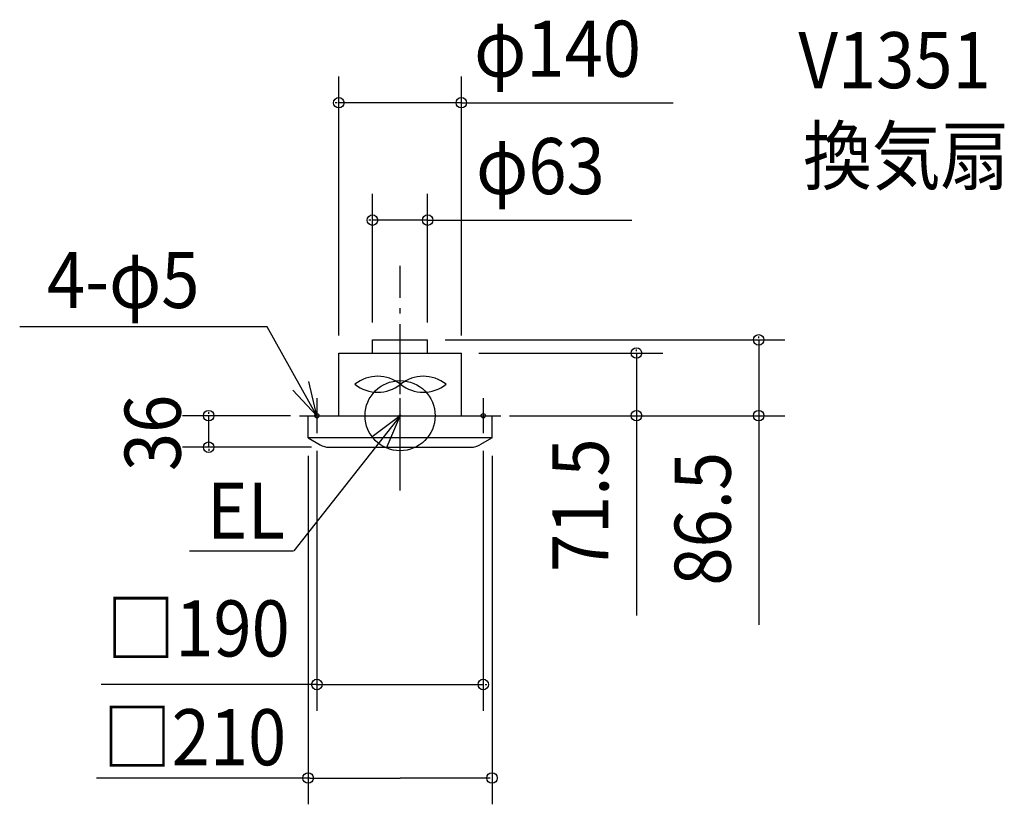
# Model space of a CAD drawing. Extents: x -434 to 690, y -444 to 452.
import ezdxf

# ---------------------------------------------------------------- set-up
doc = ezdxf.new("R2010")
doc.units = 0
doc.header["$LTSCALE"] = 20
doc.header["$PDMODE"] = 3
doc.header["$PDSIZE"] = -2
doc.linetypes.add('DASHDOT', pattern=[5.5, 4, -0.6, 0.3, -0.6])
for name, color, linetype in [('ARRANGE', 1, 'CONTINUOUS'), ('BASIS', 6, 'DASHDOT'), ('DETAIL', 5, 'CONTINUOUS'), ('ETC', 61, 'CONTINUOUS'), ('FIX', 11, 'CONTINUOUS'), ('NOTE', 4, 'CONTINUOUS'), ('OUTLINE', 3, 'CONTINUOUS'), ('SIZE', 30, 'CONTINUOUS')]:
    doc.layers.add(name, color=color, linetype=linetype)
doc.styles.get("Standard").update_dxf_attribs({"font": 'SIMPLEX', "width": 0.9, "bigfont": 'BIGFONT'})

msp = doc.modelspace()

# ---------------------------------------------------------------- linework, layer by layer
at = {"layer": 'ARRANGE', "color": 1, "linetype": 'CONTINUOUS'}
msp.add_circle((0, 0), 40, dxfattribs=at)
msp.add_point((0, 0), dxfattribs=at)
at = {"layer": 'BASIS', "color": 6, "linetype": 'DASHDOT'}
msp.add_line((0, -85.454241), (0, 170.908481), dxfattribs=at)
at = {"layer": 'DETAIL', "color": 5, "linetype": 'CONTINUOUS'}
for p, q in [((-31.5, 86.5), (31.5, 86.5)), ((-31.5, 71.5), (-31.5, 86.5)), ((31.5, 71.5), (31.5, 86.5)), ((-70, 71.5), (70, 71.5)), ((-70, 0), (-70, 71.5)), ((70, 0), (70, 71.5)), ((-105, 0), (105, 0)), ((-105, -25.239566), (-105, 0)), ((105, -25.239566), (105, 0)), ((-105, -25), (105, -25)), ((-105, -25.239566), (-91.278096, -33.264401)), ((105, -25.239566), (91.278096, -33.264401)), ((-81.18154, -36), (81.18154, -36))]:
    msp.add_line(p, q, dxfattribs=at)
for centre, radius, start, end in [((-25.504448, 3.434983), 41.6, 51.317813, 128.682187), ((26.495552, 3.434983), 41.6, 51.317813, 128.682187), ((-25.504448, 68.382963), 41.6, 231.317813, 308.682187), ((26.495552, 68.382963), 41.6, 231.317813, 308.682187), ((-81.18154, -16), 20, 239.680078, 270), ((81.18154, -16), 20, 270, 300.319922)]:
    msp.add_arc(centre, radius, start, end, dxfattribs=at)
at = {"layer": 'FIX', "color": 11, "linetype": 'CONTINUOUS'}
for centre in [(-95, 0), (95, 0)]:
    msp.add_circle(centre, 2.5, dxfattribs=at)
at = {"layer": 'NOTE', "color": 4, "linetype": 'CONTINUOUS'}
for p, q in [((-151.802364, 101.264513), (-434.38762, 101.264513)), ((-95, 0), (-151.802364, 101.264513)), ((-95, 20), (-95, -20)), ((0, -20), (0, 20)), ((95, 20), (95, -20)), ((0, 0), (-121.295302, -154.42896)), ((-115, 0), (-75, 0)), ((-20, 0), (20, 0)), ((75, 0), (115, 0)), ((-240.593052, -154.42896), (-121.734647, -154.42896))]:
    msp.add_line(p, q, dxfattribs=at)
for points in [[(-122.561357, 28.989163), (-95, 0), (-104.374254, 38.88603)], [(-15.501795, -36.874033), (0, 0), (-31.861965, -24.182952)]]:
    msp.add_lwpolyline(points, dxfattribs=at)
at = {"layer": 'OUTLINE', "color": 3, "linetype": 'CONTINUOUS'}
for p, q in [((-70, 0), (-70, 71.5)), ((-70, 71.5), (31, 71.5)), ((31, 71.5), (70, 71.5)), ((70, 0), (70, 71.5)), ((-105, 0), (105, 0)), ((-105, -25.239566), (-105, 0)), ((105, -25.239566), (105, 0)), ((-105, -25.239566), (-91.278096, -33.264401)), ((105, -25.239566), (91.278096, -33.264401)), ((-81.18154, -36), (81.18154, -36))]:
    msp.add_line(p, q, dxfattribs=at)
for centre, start, end in [((-81.18154, -16), 239.680078, 270), ((81.18154, -16), 270, 300.319922)]:
    msp.add_arc(centre, 20, start, end, dxfattribs=at)
at = {"layer": 'SIZE', "color": 30, "linetype": 'BYBLOCK'}
for p, q in [((-70, 91.5), (-70, 387.203402)), ((70, 91.5), (70, 387.203402)), ((-72, 357.203402), (-74, 357.203402)), ((70, 357.203402), (-70, 357.203402)), ((72, 357.203402), (74, 357.203402)), ((-31.5, 106.5), (-31.5, 253.256486)), ((31.5, 106.5), (31.5, 253.256486)), ((-33.5, 223.256486), (-35.5, 223.256486)), ((31.5, 223.256486), (-31.5, 223.256486)), ((33.5, 223.256486), (35.5, 223.256486)), ((409.546074, 88.5), (409.546074, 90.5)), ((51.5, 86.5), (439.546074, 86.5)), ((409.546074, 86.5), (409.546074, 0)), ((90, 71.5), (299.994482, 71.5)), ((269.994482, 73.5), (269.994482, 75.5)), ((269.994482, 71.5), (269.994482, 0)), ((-125, 0), (-248.530577, 0)), ((-218.530577, 2), (-218.530577, 4)), ((-218.530577, -36), (-218.530577, 0)), ((125, 0), (439.546074, 0)), ((130, 0), (299.994482, 0)), ((269.994482, -2), (269.994482, -4)), ((409.546074, -2), (409.546074, -4)), ((-101.18154, -36), (-248.530577, -36)), ((-218.530577, -38), (-218.530577, -40)), ((-95, -40), (-95, -336.814191)), ((95, -40), (95, -336.814191)), ((-105, -46), (-105, -443.537816)), ((105, -46), (105, -443.537816)), ((-97, -306.814191), (-99, -306.814191)), ((-95, -306.814191), (95, -306.814191)), ((97, -306.814191), (99, -306.814191)), ((-103, -413.537816), (0, -413.537816)), ((103, -413.537816), (0, -413.537816))]:
    msp.add_line(p, q, dxfattribs=at)
at = {"layer": 'SIZE', "color": 30, "linetype": 'CONTINUOUS'}
for p, q in [((70, 357.203402), (311.690292, 357.203402)), ((31.5, 223.256486), (264.856902, 223.256486)), ((269.994482, 0), (269.994482, -228.066085)), ((409.546074, 2), (409.546074, -238.872516)), ((-95, -306.814191), (-341.212789, -306.814191)), ((-103, -413.537816), (-346.760789, -413.537816))]:
    msp.add_line(p, q, dxfattribs=at)
for centre in [(-70, 357.203402), (70, 357.203402), (-31.5, 223.256486), (31.5, 223.256486), (409.546074, 86.5), (269.994482, 71.5), (-218.530577, 0), (269.994482, 0), (409.546074, 0), (-218.530577, -36), (-95, -306.814191), (95, -306.814191), (-105, -413.537816), (105, -413.537816)]:
    msp.add_circle(centre, 6, dxfattribs=at)

# ---------------------------------------------------------------- texts
at = {"layer": 'ETC', "color": 61, "linetype": 'CONTINUOUS', "width": 0.9}
for s, p in [('V1351', (454.863102, 373.808755)), ('換気扇', (460.268073, 264.520121))]:
    msp.add_text(s, height=64, dxfattribs=at).set_placement(p)
at = {"layer": 'NOTE', "color": 4, "linetype": 'CONTINUOUS', "width": 0.9}
for s, p in [('4-φ5', (-403.28297, 122.922343)), ('EL', (-220.396678, -140.531192))]:
    msp.add_text(s, height=64, dxfattribs=at).set_placement(p)
at = {"layer": 'SIZE', "color": 30, "linetype": 'BYBLOCK', "width": 0.9}
for s, p in [('φ140', (84.53994, 386.83553)), ('φ63', (86.748757, 252.888613)), ('□190', (-335.337037, -274.814191)), ('□210', (-339.432872, -398.944696))]:
    msp.add_text(s, height=64, dxfattribs=at).set_placement(p)
for s, p in [('36', (-250.530577, -63.257143)), ('71.5', (237.994482, -178.547242)), ('86.5', (377.546074, -194.005221))]:
    msp.add_text(s, height=64, rotation=90, dxfattribs=at).set_placement(p)

doc.saveas('drawing.dxf')
